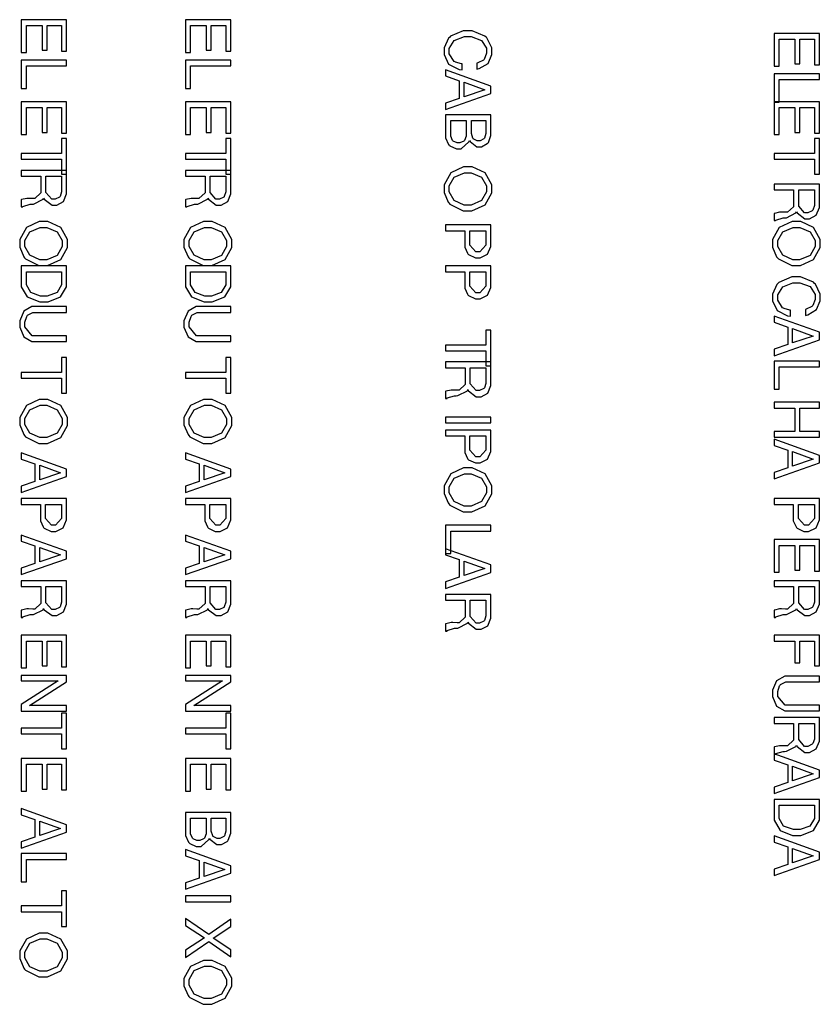
# Model space of a CAD drawing. Extents: x 711 to 1460, y 185 to 1207.
# Drawn here: x 1133 to 1154, y 235 to 260 of the extents above; entities that cross this region are included whole.
import ezdxf

# ---------------------------------------------------------------- set-up
doc = ezdxf.new("R2010")
doc.units = 0
doc.header["$MEASUREMENT"] = 0

msp = doc.modelspace()

# ---------------------------------------------------------------- linework, layer by layer
at = {"color": 0}
for points in [[(1133.575, 260.247), (1133.575, 259.608), (1133.706, 259.608), (1133.706, 260.247), (1134.079, 260.247), (1134.079, 259.584), (1134.21, 259.584), (1134.21, 260.397), (1133.039, 260.397), (1133.039, 259.555), (1133.173, 259.555), (1133.173, 260.247), (1133.575, 260.247)], [(1137.808, 260.247), (1137.808, 259.608), (1137.939, 259.608), (1137.939, 260.247), (1138.313, 260.247), (1138.313, 259.584), (1138.443, 259.584), (1138.443, 260.397), (1137.272, 260.397), (1137.272, 259.555), (1137.406, 259.555), (1137.406, 260.247), (1137.808, 260.247)], [(1144.783, 259.123), (1144.846, 259.136), (1145.072, 259.271), (1145.167, 259.5), (1145.167, 259.576), (1145.167, 259.669), (1145.044, 259.927), (1145.019, 259.947), (1144.991, 259.975), (1144.659, 260.112), (1144.55, 260.112), (1144.43, 260.112), (1144.102, 259.97), (1144.074, 259.941), (1144.049, 259.919), (1143.936, 259.667), (1143.936, 259.582), (1143.936, 259.5), (1144.052, 259.248), (1144.324, 259.11), (1144.402, 259.1), (1144.402, 259.255), (1144.384, 259.259), (1144.232, 259.301), (1144.222, 259.307), (1144.197, 259.319), (1144.07, 259.516), (1144.07, 259.581), (1144.07, 259.652), (1144.201, 259.859), (1144.462, 259.961), (1144.55, 259.961), (1144.638, 259.961), (1144.903, 259.864), (1145.033, 259.661), (1145.033, 259.594), (1145.033, 259.535), (1144.973, 259.374), (1144.963, 259.362), (1144.952, 259.351), (1144.804, 259.282), (1144.783, 259.277), (1144.783, 259.123)], [(1152.978, 259.894), (1152.978, 259.256), (1153.108, 259.256), (1153.108, 259.894), (1153.482, 259.894), (1153.482, 259.231), (1153.613, 259.231), (1153.613, 260.044), (1152.442, 260.044), (1152.442, 259.202), (1152.576, 259.202), (1152.576, 259.894), (1152.978, 259.894)], [(1134.21, 259.205), (1134.21, 259.355), (1133.039, 259.355), (1133.039, 258.626), (1133.173, 258.626), (1133.173, 259.205), (1134.21, 259.205)], [(1138.443, 259.205), (1138.443, 259.355), (1137.272, 259.355), (1137.272, 258.626), (1137.406, 258.626), (1137.406, 259.205), (1138.443, 259.205)], [(1144.328, 258.368), (1143.975, 258.247), (1143.975, 258.08), (1145.146, 258.492), (1145.146, 258.685), (1143.975, 259.103), (1143.975, 258.945), (1144.328, 258.82), (1144.328, 258.368)], [(1153.613, 258.852), (1153.613, 259.002), (1152.442, 259.002), (1152.442, 258.273), (1152.576, 258.273), (1152.576, 258.852), (1153.613, 258.852)], [(1144.455, 258.41), (1144.455, 258.783), (1144.987, 258.59), (1144.455, 258.41)], [(1133.575, 258.13), (1133.575, 257.492), (1133.706, 257.492), (1133.706, 258.13), (1134.079, 258.13), (1134.079, 257.467), (1134.21, 257.467), (1134.21, 258.28), (1133.039, 258.28), (1133.039, 257.438), (1133.173, 257.438), (1133.173, 258.13), (1133.575, 258.13)], [(1137.808, 258.13), (1137.808, 257.492), (1137.939, 257.492), (1137.939, 258.13), (1138.313, 258.13), (1138.313, 257.467), (1138.443, 257.467), (1138.443, 258.28), (1137.272, 258.28), (1137.272, 257.438), (1137.406, 257.438), (1137.406, 258.13), (1137.808, 258.13)], [(1152.978, 258.13), (1152.978, 257.492), (1153.108, 257.492), (1153.108, 258.13), (1153.482, 258.13), (1153.482, 257.467), (1153.613, 257.467), (1153.613, 258.28), (1152.442, 258.28), (1152.442, 257.438), (1152.576, 257.438), (1152.576, 258.13), (1152.978, 258.13)], [(1143.975, 257.945), (1143.975, 257.416), (1143.975, 257.353), (1144.056, 257.176), (1144.074, 257.16), (1144.088, 257.146), (1144.254, 257.07), (1144.31, 257.07), (1144.381, 257.07), (1144.578, 257.247), (1144.592, 257.284), (1144.606, 257.258), (1144.786, 257.121), (1144.85, 257.121), (1144.903, 257.121), (1145.051, 257.2), (1145.065, 257.215), (1145.079, 257.23), (1145.146, 257.409), (1145.146, 257.469), (1145.146, 257.945), (1143.975, 257.945)], [(1144.109, 257.795), (1144.511, 257.795), (1144.511, 257.43), (1144.511, 257.391), (1144.465, 257.284), (1144.455, 257.274), (1144.444, 257.266), (1144.342, 257.219), (1144.31, 257.219), (1144.271, 257.219), (1144.172, 257.266), (1144.165, 257.274), (1144.155, 257.284), (1144.109, 257.394), (1144.109, 257.43), (1144.109, 257.795)], [(1144.642, 257.795), (1145.016, 257.795), (1145.016, 257.506), (1145.016, 257.463), (1144.98, 257.346), (1144.973, 257.335), (1144.966, 257.325), (1144.864, 257.271), (1144.829, 257.271), (1144.793, 257.271), (1144.691, 257.325), (1144.684, 257.335), (1144.677, 257.346), (1144.642, 257.466), (1144.642, 257.506), (1144.642, 257.795)], [(1134.079, 256.798), (1134.079, 256.413), (1134.21, 256.413), (1134.21, 257.332), (1134.079, 257.332), (1134.079, 256.946), (1133.039, 256.946), (1133.039, 256.798), (1134.079, 256.798)], [(1138.313, 256.798), (1138.313, 256.413), (1138.443, 256.413), (1138.443, 257.332), (1138.313, 257.332), (1138.313, 256.946), (1137.272, 256.946), (1137.272, 256.798), (1138.313, 256.798)], [(1153.482, 256.798), (1153.482, 256.413), (1153.613, 256.413), (1153.613, 257.332), (1153.482, 257.332), (1153.482, 256.946), (1152.442, 256.946), (1152.442, 256.798), (1153.482, 256.798)], [(1133.543, 256.362), (1133.543, 255.976), (1133.543, 255.928), (1133.388, 255.783), (1133.335, 255.783), (1133.229, 255.785), (1133.183, 255.785), (1133.049, 255.756), (1133.039, 255.75), (1133.039, 255.568), (1133.078, 255.568), (1133.085, 255.583), (1133.272, 255.64), (1133.31, 255.64), (1133.36, 255.641), (1133.603, 255.767), (1133.617, 255.798), (1133.631, 255.767), (1133.833, 255.614), (1133.896, 255.614), (1133.956, 255.614), (1134.129, 255.706), (1134.21, 255.904), (1134.21, 255.971), (1134.21, 256.511), (1133.039, 256.511), (1133.039, 256.362), (1133.543, 256.362)], [(1137.777, 256.362), (1137.777, 255.976), (1137.777, 255.928), (1137.621, 255.783), (1137.568, 255.783), (1137.463, 255.785), (1137.417, 255.785), (1137.283, 255.756), (1137.272, 255.75), (1137.272, 255.568), (1137.311, 255.568), (1137.318, 255.583), (1137.505, 255.64), (1137.544, 255.64), (1137.593, 255.641), (1137.837, 255.767), (1137.851, 255.798), (1137.865, 255.767), (1138.066, 255.614), (1138.129, 255.614), (1138.189, 255.614), (1138.362, 255.706), (1138.443, 255.904), (1138.443, 255.971), (1138.443, 256.511), (1137.272, 256.511), (1137.272, 256.362), (1137.777, 256.362)], [(1145.167, 256.036), (1145.167, 256.139), (1144.994, 256.445), (1144.663, 256.6), (1144.553, 256.6), (1144.441, 256.6), (1144.109, 256.445), (1143.936, 256.137), (1143.936, 256.034), (1143.936, 255.943), (1144.042, 255.695), (1144.063, 255.67), (1144.088, 255.639), (1144.43, 255.468), (1144.543, 255.468), (1144.656, 255.468), (1144.994, 255.623), (1145.167, 255.934), (1145.167, 256.036)], [(1145.033, 256.036), (1145.033, 255.96), (1144.903, 255.731), (1144.635, 255.616), (1144.546, 255.616), (1144.458, 255.616), (1144.201, 255.732), (1144.07, 255.96), (1144.07, 256.034), (1144.07, 256.11), (1144.201, 256.336), (1144.465, 256.45), (1144.553, 256.45), (1144.638, 256.45), (1144.903, 256.336), (1145.033, 256.111), (1145.033, 256.036)], [(1133.674, 256.362), (1134.079, 256.362), (1134.079, 256), (1134.079, 255.958), (1134.041, 255.841), (1134.034, 255.831), (1134.027, 255.822), (1133.914, 255.77), (1133.878, 255.77), (1133.825, 255.77), (1133.674, 255.943), (1133.674, 256), (1133.674, 256.362)], [(1137.907, 256.362), (1138.313, 256.362), (1138.313, 256), (1138.313, 255.958), (1138.274, 255.841), (1138.267, 255.831), (1138.26, 255.822), (1138.147, 255.77), (1138.112, 255.77), (1138.059, 255.77), (1137.907, 255.943), (1137.907, 256), (1137.907, 256.362)], [(1152.946, 256.009), (1152.946, 255.623), (1152.946, 255.575), (1152.791, 255.431), (1152.738, 255.431), (1152.632, 255.432), (1152.586, 255.432), (1152.452, 255.403), (1152.442, 255.397), (1152.442, 255.215), (1152.48, 255.215), (1152.487, 255.231), (1152.674, 255.287), (1152.713, 255.287), (1152.763, 255.288), (1153.006, 255.414), (1153.02, 255.446), (1153.034, 255.414), (1153.235, 255.261), (1153.299, 255.261), (1153.359, 255.261), (1153.532, 255.353), (1153.613, 255.552), (1153.613, 255.618), (1153.613, 256.158), (1152.442, 256.158), (1152.442, 256.009), (1152.946, 256.009)], [(1153.077, 256.009), (1153.482, 256.009), (1153.482, 255.647), (1153.482, 255.606), (1153.443, 255.488), (1153.436, 255.479), (1153.429, 255.469), (1153.316, 255.417), (1153.281, 255.417), (1153.228, 255.417), (1153.077, 255.59), (1153.077, 255.647), (1153.077, 256.009)], [(1134.231, 254.624), (1134.231, 254.728), (1134.058, 255.034), (1133.727, 255.189), (1133.617, 255.189), (1133.504, 255.189), (1133.173, 255.034), (1133, 254.726), (1133, 254.623), (1133, 254.532), (1133.106, 254.284), (1133.127, 254.259), (1133.152, 254.228), (1133.494, 254.056), (1133.607, 254.056), (1133.72, 254.056), (1134.058, 254.212), (1134.231, 254.522), (1134.231, 254.624)], [(1138.464, 254.624), (1138.464, 254.728), (1138.292, 255.034), (1137.96, 255.189), (1137.851, 255.189), (1137.738, 255.189), (1137.406, 255.034), (1137.233, 254.726), (1137.233, 254.623), (1137.233, 254.532), (1137.339, 254.284), (1137.36, 254.259), (1137.385, 254.228), (1137.727, 254.056), (1137.84, 254.056), (1137.953, 254.056), (1138.292, 254.212), (1138.464, 254.522), (1138.464, 254.624)], [(1153.634, 254.624), (1153.634, 254.728), (1153.461, 255.034), (1153.129, 255.189), (1153.02, 255.189), (1152.907, 255.189), (1152.576, 255.034), (1152.403, 254.726), (1152.403, 254.623), (1152.403, 254.532), (1152.509, 254.284), (1152.53, 254.259), (1152.554, 254.228), (1152.897, 254.056), (1153.01, 254.056), (1153.122, 254.056), (1153.461, 254.212), (1153.634, 254.522), (1153.634, 254.624)], [(1134.097, 254.624), (1134.097, 254.549), (1133.967, 254.32), (1133.698, 254.205), (1133.61, 254.205), (1133.522, 254.205), (1133.265, 254.321), (1133.134, 254.549), (1133.134, 254.623), (1133.134, 254.699), (1133.265, 254.925), (1133.529, 255.039), (1133.617, 255.039), (1133.702, 255.039), (1133.967, 254.925), (1134.097, 254.7), (1134.097, 254.624)], [(1138.33, 254.624), (1138.33, 254.549), (1138.2, 254.32), (1137.932, 254.205), (1137.844, 254.205), (1137.755, 254.205), (1137.498, 254.321), (1137.367, 254.549), (1137.367, 254.623), (1137.367, 254.699), (1137.498, 254.925), (1137.762, 255.039), (1137.851, 255.039), (1137.935, 255.039), (1138.2, 254.925), (1138.33, 254.7), (1138.33, 254.624)], [(1144.472, 254.954), (1144.472, 254.586), (1144.472, 254.529), (1144.543, 254.375), (1144.553, 254.358), (1144.571, 254.342), (1144.744, 254.258), (1144.804, 254.258), (1144.867, 254.258), (1145.058, 254.351), (1145.146, 254.552), (1145.146, 254.619), (1145.146, 255.104), (1143.975, 255.104), (1143.975, 254.954), (1144.472, 254.954)], [(1144.603, 254.954), (1145.016, 254.954), (1145.016, 254.642), (1145.016, 254.586), (1144.86, 254.413), (1144.811, 254.413), (1144.758, 254.413), (1144.603, 254.586), (1144.603, 254.642), (1144.603, 254.954)], [(1153.5, 254.624), (1153.5, 254.549), (1153.369, 254.32), (1153.101, 254.205), (1153.013, 254.205), (1152.925, 254.205), (1152.667, 254.321), (1152.537, 254.549), (1152.537, 254.623), (1152.537, 254.699), (1152.667, 254.925), (1152.932, 255.039), (1153.02, 255.039), (1153.105, 255.039), (1153.369, 254.925), (1153.5, 254.7), (1153.5, 254.624)], [(1133.039, 254.048), (1133.039, 253.596), (1133.039, 253.509), (1133.194, 253.246), (1133.519, 253.118), (1133.624, 253.118), (1133.73, 253.118), (1134.055, 253.246), (1134.21, 253.509), (1134.21, 253.596), (1134.21, 254.048), (1133.039, 254.048)], [(1137.272, 254.048), (1137.272, 253.596), (1137.272, 253.509), (1137.427, 253.246), (1137.752, 253.118), (1137.858, 253.118), (1137.964, 253.118), (1138.288, 253.246), (1138.443, 253.509), (1138.443, 253.596), (1138.443, 254.048), (1137.272, 254.048)], [(1144.472, 253.895), (1144.472, 253.527), (1144.472, 253.471), (1144.543, 253.317), (1144.553, 253.3), (1144.571, 253.284), (1144.744, 253.2), (1144.804, 253.2), (1144.867, 253.2), (1145.058, 253.293), (1145.146, 253.494), (1145.146, 253.56), (1145.146, 254.046), (1143.975, 254.046), (1143.975, 253.895), (1144.472, 253.895)], [(1133.173, 253.899), (1134.079, 253.899), (1134.079, 253.623), (1134.079, 253.558), (1133.963, 253.359), (1133.709, 253.268), (1133.624, 253.268), (1133.54, 253.268), (1133.286, 253.359), (1133.173, 253.558), (1133.173, 253.623), (1133.173, 253.899)], [(1137.406, 253.899), (1138.313, 253.899), (1138.313, 253.623), (1138.313, 253.558), (1138.196, 253.359), (1137.942, 253.268), (1137.858, 253.268), (1137.773, 253.268), (1137.519, 253.359), (1137.406, 253.558), (1137.406, 253.623), (1137.406, 253.899)], [(1144.603, 253.895), (1145.016, 253.895), (1145.016, 253.584), (1145.016, 253.527), (1144.86, 253.355), (1144.811, 253.355), (1144.758, 253.355), (1144.603, 253.527), (1144.603, 253.584), (1144.603, 253.895)], [(1153.249, 252.773), (1153.313, 252.786), (1153.539, 252.921), (1153.634, 253.15), (1153.634, 253.226), (1153.634, 253.319), (1153.51, 253.577), (1153.486, 253.597), (1153.458, 253.625), (1153.126, 253.762), (1153.017, 253.762), (1152.897, 253.762), (1152.569, 253.62), (1152.54, 253.591), (1152.516, 253.569), (1152.403, 253.317), (1152.403, 253.232), (1152.403, 253.15), (1152.519, 252.898), (1152.791, 252.76), (1152.868, 252.75), (1152.868, 252.905), (1152.851, 252.909), (1152.699, 252.951), (1152.688, 252.957), (1152.664, 252.969), (1152.537, 253.166), (1152.537, 253.231), (1152.537, 253.302), (1152.667, 253.509), (1152.928, 253.611), (1153.017, 253.611), (1153.105, 253.611), (1153.369, 253.514), (1153.5, 253.311), (1153.5, 253.244), (1153.5, 253.185), (1153.44, 253.024), (1153.429, 253.012), (1153.419, 253.001), (1153.271, 252.932), (1153.249, 252.927), (1153.249, 252.773)], [(1134.21, 252.246), (1133.388, 252.246), (1133.325, 252.246), (1133.134, 252.473), (1133.134, 252.548), (1133.134, 252.601), (1133.183, 252.747), (1133.194, 252.761), (1133.205, 252.776), (1133.342, 252.847), (1133.388, 252.847), (1134.21, 252.847), (1134.21, 252.997), (1133.388, 252.997), (1133.317, 252.997), (1133.106, 252.877), (1133, 252.63), (1133, 252.548), (1133, 252.466), (1133.106, 252.218), (1133.317, 252.096), (1133.388, 252.096), (1134.21, 252.096), (1134.21, 252.246)], [(1138.443, 252.246), (1137.621, 252.246), (1137.558, 252.246), (1137.367, 252.473), (1137.367, 252.548), (1137.367, 252.601), (1137.417, 252.747), (1137.427, 252.761), (1137.438, 252.776), (1137.575, 252.847), (1137.621, 252.847), (1138.443, 252.847), (1138.443, 252.997), (1137.621, 252.997), (1137.551, 252.997), (1137.339, 252.877), (1137.233, 252.63), (1137.233, 252.548), (1137.233, 252.466), (1137.339, 252.218), (1137.551, 252.096), (1137.621, 252.096), (1138.443, 252.096), (1138.443, 252.246)], [(1152.794, 252.018), (1152.442, 251.897), (1152.442, 251.73), (1153.613, 252.142), (1153.613, 252.335), (1152.442, 252.753), (1152.442, 252.595), (1152.794, 252.47), (1152.794, 252.018)], [(1145.016, 251.859), (1145.016, 251.474), (1145.146, 251.474), (1145.146, 252.393), (1145.016, 252.393), (1145.016, 252.008), (1143.975, 252.008), (1143.975, 251.859), (1145.016, 251.859)], [(1152.921, 252.06), (1152.921, 252.433), (1153.454, 252.24), (1152.921, 252.06)], [(1134.079, 251.153), (1134.079, 250.769), (1134.21, 250.769), (1134.21, 251.688), (1134.079, 251.688), (1134.079, 251.302), (1133.039, 251.302), (1133.039, 251.153), (1134.079, 251.153)], [(1138.313, 251.153), (1138.313, 250.769), (1138.443, 250.769), (1138.443, 251.688), (1138.313, 251.688), (1138.313, 251.302), (1137.272, 251.302), (1137.272, 251.153), (1138.313, 251.153)], [(1144.479, 251.423), (1144.479, 251.037), (1144.479, 250.989), (1144.324, 250.844), (1144.271, 250.844), (1144.165, 250.846), (1144.12, 250.846), (1143.985, 250.817), (1143.975, 250.811), (1143.975, 250.629), (1144.014, 250.629), (1144.021, 250.644), (1144.208, 250.701), (1144.247, 250.701), (1144.296, 250.702), (1144.539, 250.828), (1144.553, 250.86), (1144.568, 250.828), (1144.769, 250.675), (1144.832, 250.675), (1144.892, 250.675), (1145.065, 250.767), (1145.146, 250.965), (1145.146, 251.032), (1145.146, 251.572), (1143.975, 251.572), (1143.975, 251.423), (1144.479, 251.423)], [(1144.61, 251.423), (1145.016, 251.423), (1145.016, 251.061), (1145.016, 251.019), (1144.977, 250.902), (1144.97, 250.892), (1144.963, 250.883), (1144.85, 250.831), (1144.814, 250.831), (1144.762, 250.831), (1144.61, 251.004), (1144.61, 251.061), (1144.61, 251.423)], [(1153.613, 251.444), (1153.613, 251.594), (1152.442, 251.594), (1152.442, 250.865), (1152.576, 250.865), (1152.576, 251.444), (1153.613, 251.444)], [(1134.231, 250.038), (1134.231, 250.142), (1134.058, 250.448), (1133.727, 250.603), (1133.617, 250.603), (1133.504, 250.603), (1133.173, 250.448), (1133, 250.14), (1133, 250.037), (1133, 249.946), (1133.106, 249.698), (1133.127, 249.673), (1133.152, 249.641), (1133.494, 249.47), (1133.607, 249.47), (1133.72, 249.47), (1134.058, 249.626), (1134.231, 249.936), (1134.231, 250.038)], [(1134.097, 250.038), (1134.097, 249.962), (1133.967, 249.734), (1133.698, 249.619), (1133.61, 249.619), (1133.522, 249.619), (1133.265, 249.735), (1133.134, 249.962), (1133.134, 250.037), (1133.134, 250.113), (1133.265, 250.339), (1133.529, 250.453), (1133.617, 250.453), (1133.702, 250.453), (1133.967, 250.339), (1134.097, 250.114), (1134.097, 250.038)], [(1138.464, 250.038), (1138.464, 250.142), (1138.292, 250.448), (1137.96, 250.603), (1137.851, 250.603), (1137.738, 250.603), (1137.406, 250.448), (1137.233, 250.14), (1137.233, 250.037), (1137.233, 249.946), (1137.339, 249.698), (1137.36, 249.673), (1137.385, 249.641), (1137.727, 249.47), (1137.84, 249.47), (1137.953, 249.47), (1138.292, 249.626), (1138.464, 249.936), (1138.464, 250.038)], [(1138.33, 250.038), (1138.33, 249.962), (1138.2, 249.734), (1137.932, 249.619), (1137.844, 249.619), (1137.755, 249.619), (1137.498, 249.735), (1137.367, 249.962), (1137.367, 250.037), (1137.367, 250.113), (1137.498, 250.339), (1137.762, 250.453), (1137.851, 250.453), (1137.935, 250.453), (1138.2, 250.339), (1138.33, 250.114), (1138.33, 250.038)], [(1152.978, 249.778), (1152.442, 249.778), (1152.442, 249.628), (1153.613, 249.628), (1153.613, 249.778), (1153.108, 249.778), (1153.108, 250.381), (1153.613, 250.381), (1153.613, 250.53), (1152.442, 250.53), (1152.442, 250.378), (1152.978, 250.378), (1152.978, 249.778)], [(1145.146, 250), (1145.146, 250.15), (1143.975, 250.15), (1143.975, 250), (1145.146, 250)], [(1144.472, 249.662), (1144.472, 249.294), (1144.472, 249.238), (1144.543, 249.083), (1144.553, 249.067), (1144.571, 249.05), (1144.744, 248.966), (1144.804, 248.966), (1144.867, 248.966), (1145.058, 249.06), (1145.146, 249.261), (1145.146, 249.327), (1145.146, 249.812), (1143.975, 249.812), (1143.975, 249.662), (1144.472, 249.662)], [(1144.603, 249.662), (1145.016, 249.662), (1145.016, 249.35), (1145.016, 249.294), (1144.86, 249.122), (1144.811, 249.122), (1144.758, 249.122), (1144.603, 249.294), (1144.603, 249.35), (1144.603, 249.662)], [(1152.794, 248.843), (1152.442, 248.722), (1152.442, 248.555), (1153.613, 248.967), (1153.613, 249.16), (1152.442, 249.578), (1152.442, 249.42), (1152.794, 249.295), (1152.794, 248.843)], [(1133.392, 248.491), (1133.039, 248.369), (1133.039, 248.202), (1134.21, 248.615), (1134.21, 248.807), (1133.039, 249.225), (1133.039, 249.067), (1133.392, 248.943), (1133.392, 248.491)], [(1137.625, 248.491), (1137.272, 248.369), (1137.272, 248.202), (1138.443, 248.615), (1138.443, 248.807), (1137.272, 249.225), (1137.272, 249.067), (1137.625, 248.943), (1137.625, 248.491)], [(1152.921, 248.885), (1152.921, 249.258), (1153.454, 249.065), (1152.921, 248.885)], [(1133.519, 248.532), (1133.519, 248.906), (1134.051, 248.713), (1133.519, 248.532)], [(1137.752, 248.532), (1137.752, 248.906), (1138.285, 248.713), (1137.752, 248.532)], [(1145.167, 248.274), (1145.167, 248.378), (1144.994, 248.684), (1144.663, 248.839), (1144.553, 248.839), (1144.441, 248.839), (1144.109, 248.684), (1143.936, 248.376), (1143.936, 248.273), (1143.936, 248.182), (1144.042, 247.934), (1144.063, 247.909), (1144.088, 247.878), (1144.43, 247.706), (1144.543, 247.706), (1144.656, 247.706), (1144.994, 247.862), (1145.167, 248.172), (1145.167, 248.274)], [(1145.033, 248.274), (1145.033, 248.199), (1144.903, 247.97), (1144.635, 247.855), (1144.546, 247.855), (1144.458, 247.855), (1144.201, 247.971), (1144.07, 248.199), (1144.07, 248.273), (1144.07, 248.349), (1144.201, 248.575), (1144.465, 248.689), (1144.553, 248.689), (1144.638, 248.689), (1144.903, 248.575), (1145.033, 248.35), (1145.033, 248.274)], [(1133.536, 247.898), (1133.536, 247.53), (1133.536, 247.474), (1133.607, 247.319), (1133.617, 247.303), (1133.635, 247.286), (1133.808, 247.202), (1133.868, 247.202), (1133.931, 247.202), (1134.122, 247.296), (1134.21, 247.497), (1134.21, 247.563), (1134.21, 248.048), (1133.039, 248.048), (1133.039, 247.898), (1133.536, 247.898)], [(1133.667, 247.898), (1134.079, 247.898), (1134.079, 247.587), (1134.079, 247.53), (1133.924, 247.358), (1133.875, 247.358), (1133.822, 247.358), (1133.667, 247.53), (1133.667, 247.587), (1133.667, 247.898)], [(1137.77, 247.898), (1137.77, 247.53), (1137.77, 247.474), (1137.84, 247.319), (1137.851, 247.303), (1137.868, 247.286), (1138.041, 247.202), (1138.101, 247.202), (1138.165, 247.202), (1138.355, 247.296), (1138.443, 247.497), (1138.443, 247.563), (1138.443, 248.048), (1137.272, 248.048), (1137.272, 247.898), (1137.77, 247.898)], [(1137.9, 247.898), (1138.313, 247.898), (1138.313, 247.587), (1138.313, 247.53), (1138.158, 247.358), (1138.108, 247.358), (1138.055, 247.358), (1137.9, 247.53), (1137.9, 247.587), (1137.9, 247.898)], [(1152.939, 247.898), (1152.939, 247.53), (1152.939, 247.474), (1153.01, 247.319), (1153.02, 247.303), (1153.038, 247.286), (1153.211, 247.202), (1153.271, 247.202), (1153.334, 247.202), (1153.525, 247.296), (1153.613, 247.497), (1153.613, 247.563), (1153.613, 248.048), (1152.442, 248.048), (1152.442, 247.898), (1152.939, 247.898)], [(1153.07, 247.898), (1153.482, 247.898), (1153.482, 247.587), (1153.482, 247.53), (1153.327, 247.358), (1153.278, 247.358), (1153.225, 247.358), (1153.07, 247.53), (1153.07, 247.587), (1153.07, 247.898)], [(1145.146, 247.21), (1145.146, 247.361), (1143.975, 247.361), (1143.975, 246.632), (1144.109, 246.632), (1144.109, 247.21), (1145.146, 247.21)], [(1133.392, 246.374), (1133.039, 246.253), (1133.039, 246.086), (1134.21, 246.498), (1134.21, 246.691), (1133.039, 247.108), (1133.039, 246.95), (1133.392, 246.826), (1133.392, 246.374)], [(1137.625, 246.374), (1137.272, 246.253), (1137.272, 246.086), (1138.443, 246.498), (1138.443, 246.691), (1137.272, 247.108), (1137.272, 246.95), (1137.625, 246.826), (1137.625, 246.374)], [(1152.978, 246.841), (1152.978, 246.203), (1153.108, 246.203), (1153.108, 246.841), (1153.482, 246.841), (1153.482, 246.178), (1153.613, 246.178), (1153.613, 246.991), (1152.442, 246.991), (1152.442, 246.149), (1152.576, 246.149), (1152.576, 246.841), (1152.978, 246.841)], [(1133.519, 246.415), (1133.519, 246.789), (1134.051, 246.596), (1133.519, 246.415)], [(1137.752, 246.415), (1137.752, 246.789), (1138.285, 246.596), (1137.752, 246.415)], [(1144.328, 246.021), (1143.975, 245.9), (1143.975, 245.733), (1145.146, 246.145), (1145.146, 246.338), (1143.975, 246.756), (1143.975, 246.597), (1144.328, 246.473), (1144.328, 246.021)], [(1144.455, 246.063), (1144.455, 246.436), (1144.987, 246.243), (1144.455, 246.063)], [(1133.543, 245.779), (1133.543, 245.393), (1133.543, 245.345), (1133.388, 245.2), (1133.335, 245.2), (1133.229, 245.201), (1133.183, 245.201), (1133.049, 245.172), (1133.039, 245.167), (1133.039, 244.985), (1133.078, 244.985), (1133.085, 245), (1133.272, 245.056), (1133.31, 245.056), (1133.36, 245.058), (1133.603, 245.183), (1133.617, 245.215), (1133.631, 245.183), (1133.833, 245.03), (1133.896, 245.03), (1133.956, 245.03), (1134.129, 245.123), (1134.21, 245.321), (1134.21, 245.387), (1134.21, 245.927), (1133.039, 245.927), (1133.039, 245.779), (1133.543, 245.779)], [(1137.777, 245.779), (1137.777, 245.393), (1137.777, 245.345), (1137.621, 245.2), (1137.568, 245.2), (1137.463, 245.201), (1137.417, 245.201), (1137.283, 245.172), (1137.272, 245.167), (1137.272, 244.985), (1137.311, 244.985), (1137.318, 245), (1137.505, 245.056), (1137.544, 245.056), (1137.593, 245.058), (1137.837, 245.183), (1137.851, 245.215), (1137.865, 245.183), (1138.066, 245.03), (1138.129, 245.03), (1138.189, 245.03), (1138.362, 245.123), (1138.443, 245.321), (1138.443, 245.387), (1138.443, 245.927), (1137.272, 245.927), (1137.272, 245.779), (1137.777, 245.779)], [(1152.946, 245.779), (1152.946, 245.393), (1152.946, 245.345), (1152.791, 245.2), (1152.738, 245.2), (1152.632, 245.201), (1152.586, 245.201), (1152.452, 245.172), (1152.442, 245.167), (1152.442, 244.985), (1152.48, 244.985), (1152.487, 245), (1152.674, 245.056), (1152.713, 245.056), (1152.763, 245.058), (1153.006, 245.183), (1153.02, 245.215), (1153.034, 245.183), (1153.235, 245.03), (1153.299, 245.03), (1153.359, 245.03), (1153.532, 245.123), (1153.613, 245.321), (1153.613, 245.387), (1153.613, 245.927), (1152.442, 245.927), (1152.442, 245.779), (1152.946, 245.779)], [(1133.674, 245.779), (1134.079, 245.779), (1134.079, 245.416), (1134.079, 245.375), (1134.041, 245.258), (1134.034, 245.248), (1134.027, 245.238), (1133.914, 245.186), (1133.878, 245.186), (1133.825, 245.186), (1133.674, 245.36), (1133.674, 245.416), (1133.674, 245.779)], [(1137.907, 245.779), (1138.313, 245.779), (1138.313, 245.416), (1138.313, 245.375), (1138.274, 245.258), (1138.267, 245.248), (1138.26, 245.238), (1138.147, 245.186), (1138.112, 245.186), (1138.059, 245.186), (1137.907, 245.36), (1137.907, 245.416), (1137.907, 245.779)], [(1144.479, 245.426), (1144.479, 245.04), (1144.479, 244.992), (1144.324, 244.847), (1144.271, 244.847), (1144.165, 244.849), (1144.12, 244.849), (1143.985, 244.82), (1143.975, 244.814), (1143.975, 244.632), (1144.014, 244.632), (1144.021, 244.647), (1144.208, 244.704), (1144.247, 244.704), (1144.296, 244.705), (1144.539, 244.831), (1144.553, 244.862), (1144.568, 244.831), (1144.769, 244.678), (1144.832, 244.678), (1144.892, 244.678), (1145.065, 244.77), (1145.146, 244.968), (1145.146, 245.035), (1145.146, 245.575), (1143.975, 245.575), (1143.975, 245.426), (1144.479, 245.426)], [(1153.077, 245.779), (1153.482, 245.779), (1153.482, 245.416), (1153.482, 245.375), (1153.443, 245.258), (1153.436, 245.248), (1153.429, 245.238), (1153.316, 245.186), (1153.281, 245.186), (1153.228, 245.186), (1153.077, 245.36), (1153.077, 245.416), (1153.077, 245.779)], [(1144.61, 245.426), (1145.016, 245.426), (1145.016, 245.063), (1145.016, 245.022), (1144.977, 244.905), (1144.97, 244.895), (1144.963, 244.886), (1144.85, 244.833), (1144.814, 244.833), (1144.762, 244.833), (1144.61, 245.007), (1144.61, 245.063), (1144.61, 245.426)], [(1133.575, 244.372), (1133.575, 243.733), (1133.706, 243.733), (1133.706, 244.372), (1134.079, 244.372), (1134.079, 243.709), (1134.21, 243.709), (1134.21, 244.522), (1133.039, 244.522), (1133.039, 243.68), (1133.173, 243.68), (1133.173, 244.372), (1133.575, 244.372)], [(1137.808, 244.372), (1137.808, 243.733), (1137.939, 243.733), (1137.939, 244.372), (1138.313, 244.372), (1138.313, 243.709), (1138.443, 243.709), (1138.443, 244.522), (1137.272, 244.522), (1137.272, 243.68), (1137.406, 243.68), (1137.406, 244.372), (1137.808, 244.372)], [(1152.978, 244.372), (1152.978, 243.812), (1153.108, 243.812), (1153.108, 244.372), (1153.482, 244.372), (1153.482, 243.735), (1153.613, 243.735), (1153.613, 244.522), (1152.442, 244.522), (1152.442, 244.372), (1152.978, 244.372)], [(1134.21, 242.569), (1134.21, 242.711), (1133.254, 242.711), (1134.21, 243.323), (1134.21, 243.485), (1133.039, 243.485), (1133.039, 243.345), (1133.991, 243.345), (1133.039, 242.737), (1133.039, 242.569), (1134.21, 242.569)], [(1138.443, 242.569), (1138.443, 242.711), (1137.487, 242.711), (1138.443, 243.323), (1138.443, 243.485), (1137.272, 243.485), (1137.272, 243.345), (1138.225, 243.345), (1137.272, 242.737), (1137.272, 242.569), (1138.443, 242.569)], [(1153.613, 242.721), (1152.791, 242.721), (1152.727, 242.721), (1152.537, 242.948), (1152.537, 243.023), (1152.537, 243.076), (1152.586, 243.222), (1152.597, 243.236), (1152.607, 243.251), (1152.745, 243.322), (1152.791, 243.322), (1153.613, 243.322), (1153.613, 243.472), (1152.791, 243.472), (1152.72, 243.472), (1152.509, 243.352), (1152.403, 243.105), (1152.403, 243.023), (1152.403, 242.941), (1152.509, 242.693), (1152.72, 242.571), (1152.791, 242.571), (1153.613, 242.571), (1153.613, 242.721)], [(1134.079, 241.981), (1134.079, 241.596), (1134.21, 241.596), (1134.21, 242.515), (1134.079, 242.515), (1134.079, 242.13), (1133.039, 242.13), (1133.039, 241.981), (1134.079, 241.981)], [(1138.313, 241.981), (1138.313, 241.596), (1138.443, 241.596), (1138.443, 242.515), (1138.313, 242.515), (1138.313, 242.13), (1137.272, 242.13), (1137.272, 241.981), (1138.313, 241.981)], [(1152.946, 242.251), (1152.946, 241.865), (1152.946, 241.817), (1152.791, 241.672), (1152.738, 241.672), (1152.632, 241.674), (1152.586, 241.674), (1152.452, 241.645), (1152.442, 241.639), (1152.442, 241.457), (1152.48, 241.457), (1152.487, 241.472), (1152.674, 241.529), (1152.713, 241.529), (1152.763, 241.53), (1153.006, 241.656), (1153.02, 241.687), (1153.034, 241.656), (1153.235, 241.503), (1153.299, 241.503), (1153.359, 241.503), (1153.532, 241.595), (1153.613, 241.793), (1153.613, 241.86), (1153.613, 242.4), (1152.442, 242.4), (1152.442, 242.251), (1152.946, 242.251)], [(1153.077, 242.251), (1153.482, 242.251), (1153.482, 241.888), (1153.482, 241.847), (1153.443, 241.73), (1153.436, 241.72), (1153.429, 241.711), (1153.316, 241.658), (1153.281, 241.658), (1153.228, 241.658), (1153.077, 241.832), (1153.077, 241.888), (1153.077, 242.251)], [(1152.794, 240.73), (1152.442, 240.608), (1152.442, 240.441), (1153.613, 240.853), (1153.613, 241.046), (1152.442, 241.464), (1152.442, 241.306), (1152.794, 241.181), (1152.794, 240.73)], [(1133.575, 241.197), (1133.575, 240.558), (1133.706, 240.558), (1133.706, 241.197), (1134.079, 241.197), (1134.079, 240.534), (1134.21, 240.534), (1134.21, 241.347), (1133.039, 241.347), (1133.039, 240.505), (1133.173, 240.505), (1133.173, 241.197), (1133.575, 241.197)], [(1137.808, 241.197), (1137.808, 240.558), (1137.939, 240.558), (1137.939, 241.197), (1138.313, 241.197), (1138.313, 240.534), (1138.443, 240.534), (1138.443, 241.347), (1137.272, 241.347), (1137.272, 240.505), (1137.406, 240.505), (1137.406, 241.197), (1137.808, 241.197)], [(1152.921, 240.771), (1152.921, 241.144), (1153.454, 240.951), (1152.921, 240.771)], [(1152.442, 240.29), (1152.442, 239.838), (1152.442, 239.751), (1152.597, 239.488), (1152.921, 239.36), (1153.027, 239.36), (1153.133, 239.36), (1153.458, 239.488), (1153.613, 239.751), (1153.613, 239.838), (1153.613, 240.29), (1152.442, 240.29)], [(1133.392, 239.318), (1133.039, 239.197), (1133.039, 239.03), (1134.21, 239.442), (1134.21, 239.635), (1133.039, 240.053), (1133.039, 239.895), (1133.392, 239.77), (1133.392, 239.318)], [(1137.272, 239.954), (1137.272, 239.425), (1137.272, 239.361), (1137.353, 239.185), (1137.371, 239.168), (1137.385, 239.154), (1137.551, 239.079), (1137.607, 239.079), (1137.678, 239.079), (1137.875, 239.255), (1137.889, 239.292), (1137.904, 239.266), (1138.084, 239.13), (1138.147, 239.13), (1138.2, 239.13), (1138.348, 239.208), (1138.362, 239.223), (1138.376, 239.238), (1138.443, 239.418), (1138.443, 239.477), (1138.443, 239.954), (1137.272, 239.954)], [(1152.576, 240.141), (1153.482, 240.141), (1153.482, 239.864), (1153.482, 239.799), (1153.366, 239.601), (1153.112, 239.51), (1153.027, 239.51), (1152.943, 239.51), (1152.688, 239.601), (1152.576, 239.799), (1152.576, 239.864), (1152.576, 240.141)], [(1133.519, 239.36), (1133.519, 239.733), (1134.051, 239.54), (1133.519, 239.36)], [(1137.406, 239.804), (1137.808, 239.804), (1137.808, 239.438), (1137.808, 239.4), (1137.762, 239.292), (1137.752, 239.282), (1137.741, 239.274), (1137.639, 239.227), (1137.607, 239.227), (1137.568, 239.227), (1137.47, 239.274), (1137.463, 239.282), (1137.452, 239.292), (1137.406, 239.402), (1137.406, 239.438), (1137.406, 239.804)], [(1137.939, 239.804), (1138.313, 239.804), (1138.313, 239.514), (1138.313, 239.471), (1138.278, 239.354), (1138.27, 239.343), (1138.263, 239.334), (1138.161, 239.28), (1138.126, 239.28), (1138.091, 239.28), (1137.988, 239.334), (1137.981, 239.343), (1137.974, 239.354), (1137.939, 239.474), (1137.939, 239.514), (1137.939, 239.804)], [(1152.794, 238.613), (1152.442, 238.492), (1152.442, 238.325), (1153.613, 238.737), (1153.613, 238.93), (1152.442, 239.347), (1152.442, 239.189), (1152.794, 239.065), (1152.794, 238.613)], [(1137.625, 238.26), (1137.272, 238.139), (1137.272, 237.972), (1138.443, 238.384), (1138.443, 238.577), (1137.272, 238.995), (1137.272, 238.836), (1137.625, 238.712), (1137.625, 238.26)], [(1152.921, 238.654), (1152.921, 239.028), (1153.454, 238.835), (1152.921, 238.654)], [(1134.21, 238.744), (1134.21, 238.894), (1133.039, 238.894), (1133.039, 238.165), (1133.173, 238.165), (1133.173, 238.744), (1134.21, 238.744)], [(1137.752, 238.301), (1137.752, 238.675), (1138.285, 238.482), (1137.752, 238.301)], [(1134.079, 237.395), (1134.079, 237.01), (1134.21, 237.01), (1134.21, 237.929), (1134.079, 237.929), (1134.079, 237.544), (1133.039, 237.544), (1133.039, 237.395), (1134.079, 237.395)], [(1138.443, 237.652), (1138.443, 237.803), (1137.272, 237.803), (1137.272, 237.652), (1138.443, 237.652)], [(1137.875, 236.63), (1138.443, 236.233), (1138.443, 236.412), (1137.985, 236.714), (1138.443, 237.016), (1138.443, 237.198), (1137.875, 236.808), (1137.272, 237.222), (1137.272, 237.041), (1137.762, 236.72), (1137.272, 236.4), (1137.272, 236.214), (1137.875, 236.63)], [(1134.231, 236.28), (1134.231, 236.383), (1134.058, 236.689), (1133.727, 236.845), (1133.617, 236.845), (1133.504, 236.845), (1133.173, 236.689), (1133, 236.382), (1133, 236.279), (1133, 236.188), (1133.106, 235.94), (1133.127, 235.915), (1133.152, 235.883), (1133.494, 235.712), (1133.607, 235.712), (1133.72, 235.712), (1134.058, 235.868), (1134.231, 236.178), (1134.231, 236.28)], [(1134.097, 236.28), (1134.097, 236.204), (1133.967, 235.975), (1133.698, 235.861), (1133.61, 235.861), (1133.522, 235.861), (1133.265, 235.977), (1133.134, 236.204), (1133.134, 236.279), (1133.134, 236.354), (1133.265, 236.58), (1133.529, 236.694), (1133.617, 236.694), (1133.702, 236.694), (1133.967, 236.58), (1134.097, 236.355), (1134.097, 236.28)], [(1138.464, 235.574), (1138.464, 235.678), (1138.292, 235.984), (1137.96, 236.139), (1137.851, 236.139), (1137.738, 236.139), (1137.406, 235.984), (1137.233, 235.676), (1137.233, 235.573), (1137.233, 235.482), (1137.339, 235.234), (1137.36, 235.209), (1137.385, 235.178), (1137.727, 235.006), (1137.84, 235.006), (1137.953, 235.006), (1138.292, 235.162), (1138.464, 235.472), (1138.464, 235.574)], [(1138.33, 235.574), (1138.33, 235.499), (1138.2, 235.27), (1137.932, 235.155), (1137.844, 235.155), (1137.755, 235.155), (1137.498, 235.271), (1137.367, 235.499), (1137.367, 235.573), (1137.367, 235.649), (1137.498, 235.875), (1137.762, 235.989), (1137.851, 235.989), (1137.935, 235.989), (1138.2, 235.875), (1138.33, 235.65), (1138.33, 235.574)]]:
    msp.add_lwpolyline(points, close=True, dxfattribs=at)

doc.saveas('drawing.dxf')
